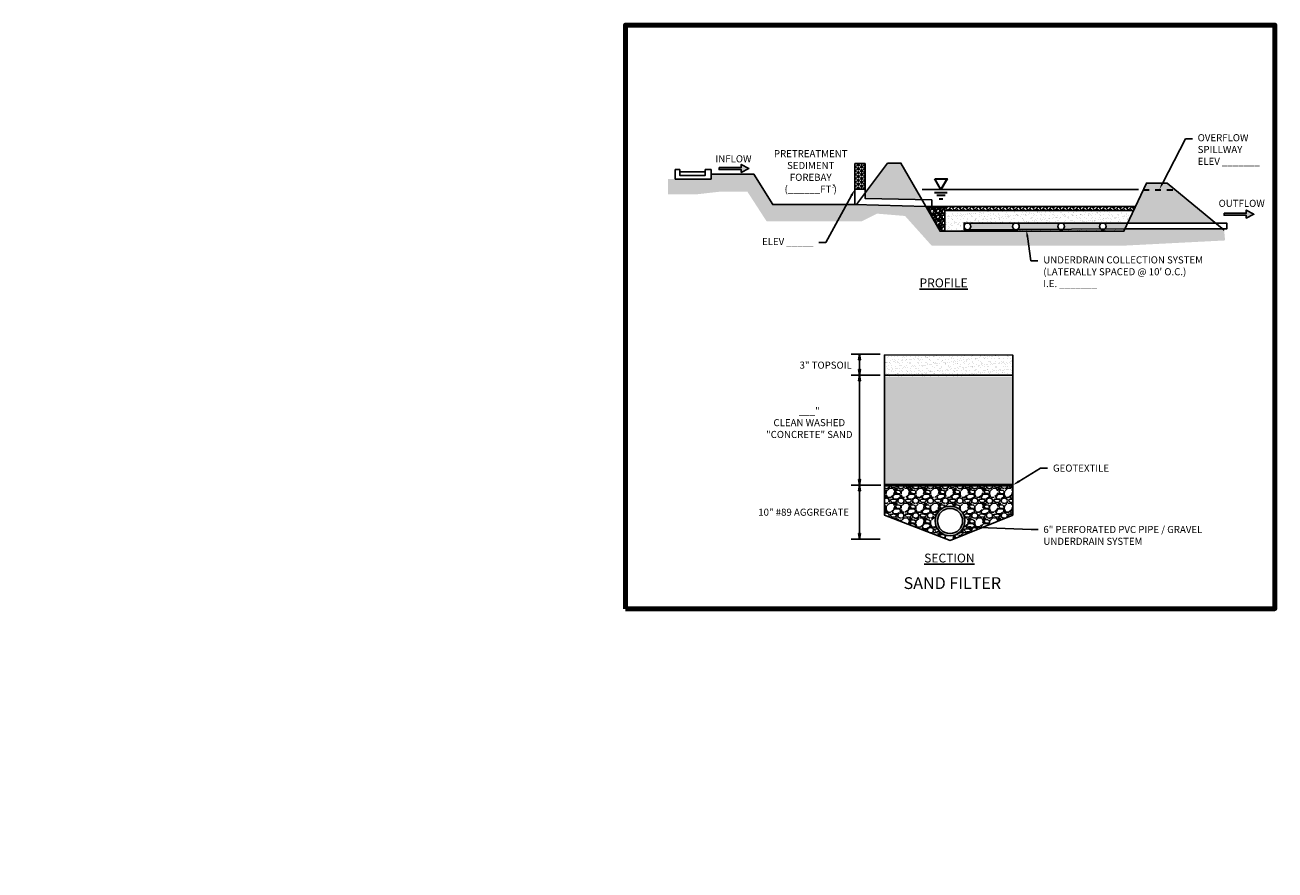
# Model space of a CAD drawing. Units: feet. Extents: x 0 to 42.3, y 0 to 14.3.
import ezdxf
from ezdxf import colors
from ezdxf.entities.mleader import LeaderData, LeaderLine
from ezdxf.math import Vec2, Vec3

# ---------------------------------------------------------------- set-up
doc = ezdxf.new("R2010")
doc.units = ezdxf.units.FT
doc.header["$MEASUREMENT"] = 0
doc.linetypes.add('DASHED2', pattern=[0.375, 0.25, -0.125])
doc.styles.get("Standard").update_dxf_attribs({"font": 'arial.ttf'})
pattern_1 = [(37.50000000000001, (0, 0), (-0.003149667905480408, 0.09634118845065794), [0, -0.07600000000000001, 0, -0.085, 0, -0.08125]), (7.499999999999999, (0, 0), (0.08848883526338636, 0.141107303261487), [0, -0.041, 0, -0.0685, 0, -0.02625]), (327.5, (-0.0615, 0), (0.1557070930875748, 0.0002829526768482471), [0, -0.025, 0, -0.09000000000000001, 0, -0.1175]), (317.5, (-0.0615, 0), (0.1503063302286147, 0.04388377824671247), [0, -0.0125, 0, -0.059, 0, -0.0675])]

msp = doc.modelspace()

# ---------------------------------------------------------------- hatches: boundary and pattern name
at = {"true_color": 0x939598}
h = msp.add_hatch(dxfattribs=at)
h.set_pattern_fill('EARTH', color=252, scale=0.5)
h.set_pattern_definition([(0, (0, 0), (0.125, 0.125), [0.125, -0.125]), (0, (0, 0.046875), (0.125, 0.125), [0.125, -0.125]), (0, (0, 0.09375), (0.125, 0.125), [0.125, -0.125]), (90, (0.015625, 0.109375), (-0.125, 0.125), [0.125, -0.125]), (90, (0.0625, 0.109375), (-0.125, 0.125), [0.125, -0.125]), (90, (0.109375, 0.109375), (-0.125, 0.125), [0.125, -0.125])])
h.paths.add_polyline_path([(33.51103227174197, 11.77661697946569), (32.78555306232111, 11.77661697946569), (32.78555306232111, 11.69686677362443), (32.18015558784658, 11.69686677362443), (32.05733949872052, 11.69686677362443), (32.05733949872052, 11.43991295684047), (32.55717242623358, 11.43991295684047), (32.92132687476177, 11.48100956974653), (33.40248197627777, 11.48100956974653), (33.72774323483644, 10.97869225358292), (35.32964654627713, 10.97869225358292), (35.59388552710173, 11.11096983052216), (36.07086931325847, 11.07153189592455), (36.51958348842805, 10.57075869634882), (39.80459800897775, 10.57075869634882), (41.49014765721964, 10.6571563223568), (41.47493339100585, 10.83234755377632), (41.45116137896355, 10.85192657445965), (39.79632827670505, 10.85192657445965), (39.77805145487103, 10.81267936437802), (36.66362662015972, 10.81267936437802), (36.42379723918802, 11.22947692918846), (35.22207532540416, 11.26568889742386), (33.82980341929556, 11.26568889742386)])
h.paths.add_polyline_path([(35.99958648634176, 11.9667094068622), (35.7764028582646, 11.9667094068622), (35.39812485359062, 11.46544913853989), (35.39812485359062, 11.36723164268948), (36.35651591083385, 11.34640461211709)])
h.paths.add_polyline_path([(40.50947422859478, 11.62751562268547), (40.15750816239274, 11.62751562268547), (39.84304961402272, 10.95225485678646), (41.32934705667284, 10.95225485678646)], flags=17)
h = msp.add_hatch(color=5)
h.dxf.hatch_style = 1
h.paths.add_polyline_path([(33.42690775171171, 11.87422255821028), (33.29617278480428, 11.94492764824921), (33.29617278480428, 11.89128933050672), (32.92055368846762, 11.89128933050672), (32.92055368846762, 11.85715578591385), (33.29617278480428, 11.85715578591385), (33.29617278480428, 11.80936894137984)])
h = msp.add_hatch()
h.set_pattern_fill('HEX', color=5, scale=0.15)
h.set_pattern_definition([(0, (0, 0), (0, 0.03247595264191645), [0.01875, -0.0375]), (120, (0, 0), (-0.028125, -0.01623797632095822), [0.01875, -0.03749999999999999]), (59.99999999999999, (0.01875, 0), (-0.02812499999999999, 0.01623797632095823), [0.01875, -0.0375])])
h.paths.add_polyline_path([(35.39812485359062, 11.95889329768604), (35.22207532540416, 11.95889329768604), (35.22207532540416, 11.52388188867989), (35.37982409026721, 11.52388188867989), (35.39812485359062, 11.52388188867989)])
h = msp.add_hatch()
h.set_pattern_fill('GRAVEL', color=5, scale=0.1)
h.set_pattern_definition([(228.012787504, (0.072, 0.1), (-0.8000000000000063, -0.9000000000000004), [0.0134536, -1.33190880470737]), (184.969740728, (0.063, 0.09000000000000001), (1.199999999999998, 0.1000000000000035), [0.0230868, -2.285592476123]), (132.510447078, (0.04000000000000001, 0.08800000000000001), (1.000000000000012, -1.099999999999987), [0.0162788, -1.61160325960997]), (267.273689006, (0.001, 0.063), (0.1000000000000024, 2.000000000000002), [0.0210238, -2.0813558041629]), (292.833654178, (0, 0.042), (-0.4999999999999989, 1.200000000000003), [0.0206155, -2.04093731280883]), (357.273689006, (0.008, 0.023), (-2.000000000000002, 0.1000000000000026), [0.0210238, -2.0813558041629]), (37.6942404667, (0.029, 0.022), (-1.3, -0.9999999999999973), [0.0278029, -2.7524848548916]), (72.2553283749, (0.051, 0.03900000000000001), (0.7000000000000028, 2.200000000000001), [0.0262488, -2.598632149681339]), (121.429565615, (0.059, 0.064), (-0.800000000000002, 1.299999999999999), [0.021095, -2.0884073109729]), (175.236358309, (0.048, 0.082), (1.099999999999999, -0.1000000000000038), [0.0240832, -1.18007625787923]), (222.397437798, (0.024, 0.084), (-1.199999999999996, -1.099999999999997), [0.0311448, -3.08333750047949]), (138.814074834, (0.1, 0.062), (-0.7000000000000033, 0.6000000000000001), [0.0106301, -1.05238448127347]), (171.46923439, (0.09200000000000001, 0.06899999999999999), (1.3, -0.1999999999999995), [0.0202237, -2.0021511416157]), (225, (0.072, 0.072), (-1.110223024625157e-17, -0.0999999999999933), [0.0141421, -0.12727925623731]), (203.198590514, (0.065, 0.084), (0.4999999999999989, 0.1999999999999975), [0.007615800000000001, -0.75396151058639]), (291.801409486, (0.058, 0.08100000000000002), (-0.09999999999996839, 0.3000000000000103), [0.0107703, -0.52774618071345]), (30.96375653209999, (0.062, 0.071), (0.3000000000000053, 0.199999999999998), [0.0174929, -0.5656022894845298]), (161.565051177, (0.07700000000000001, 0.08000000000000002), (0.2000000000000012, -0.09999999999999767), [0.0126491, -0.30357866601684]), (16.389540334, (0, 0.08100000000000002), (0.9999999999999967, 0.3000000000000044), [0.01772, -1.75428451466694]), (70.3461759419, (0.017, 0.08600000000000001), (-0.400000000000122, -1.10000000000034), [0.0148661, -1.4717407747319]), (293.198590514, (0.07700000000000001, 0.1), (-0.1999999999999971, 0.4999999999999991), [0.0152315, -0.74634581058639]), (343.610459666, (0.083, 0.08600000000000001), (-0.9999999999999967, 0.3000000000000044), [0.01772, -1.7542845146669]), (339.44395478, (0, 0.019), (-0.5000000000000037, 0.2000000000000025), [0.017088, -0.8373123745317499]), (294.775140569, (0.016, 0.013), (-0.5000000000000006, 1.1), [0.0143178, -1.4174643063276]), (66.8014094864, (0.07800000000000001, 0), (0.1999999999999981, 0.499999999999997), [0.0152315, -0.74634581058639]), (17.3540246363, (0.084, 0.014), (-1.299999999999998, -0.3999999999999963), [0.0167631, -1.659542361424]), (69.44395478040002, (0.029, 0), (-0.2000000000000007, -0.4999999999999955), [0.008544, -0.8458563745317499]), (101.309932474, (0.072, 0), (-0.09999999999999638, 0.4000000000000012), [0.005099, -0.50480295135928]), (165.963756532, (0.071, 0.005000000000000001), (0.2999999999999959, -0.1000000000000001), [0.0206155, -0.3916950625617701]), (186.009005957, (0.051, 0.01), (1.000000000000005, 0.09999999999999831), [0.019105, -1.89139231745428]), (303.690067526, (0.062, 0.062), (-0.09999999999999873, 0.1999999999999986), [0.0144222, -0.3461329275464]), (353.157226587, (0.06999999999999999, 0.05), (1.700000000000002, -0.2000000000000053), [0.0251794, -2.49275626240283]), (60.9453959009, (0.095, 0.047), (-0.3999999999999976, -0.6999999999999977), [0.0102956, -1.0192674140987]), (90, (0.1, 0.05600000000000001), (-0.09999999999999999, 0.1), [0.006, -0.094]), (120.256437164, (0.049, 0.013), (0.4000000000000009, -0.7000000000000008), [0.0138924, -1.37535199894498]), (48.01278750420001, (0.042, 0.025), (0.8, 0.8999999999999976), [0.0269072, -1.31845520470737]), (0, (0.06, 0.04500000000000001), (0.1, 0.1), [0.026, -0.074]), (325.3048464690001, (0.08600000000000001, 0.04500000000000001), (1.000000000000014, -0.6999999999999825), [0.0158114, -1.5653274300842]), (254.054604099, (0.099, 0.036), (-0.1000000000000038, -0.4000000000000005), [0.0145602, -0.71345078892805]), (207.645975364, (0.095, 0.022), (-1.899999999999995, -1.000000000000005), [0.0237065, -2.34694741822594]), (175.42607874, (0.074, 0.011), (-1.299999999999995, 0.1000000000000001), [0.0250799, -2.48290734079689])])
h.paths.add_polyline_path([(36.74568794292452, 11.22947692918846), (36.42379723918801, 11.22947692918846), (36.66362662015972, 10.81267936437802), (36.74568794292452, 10.81267936437802)])
h = msp.add_hatch()
h.set_pattern_fill('AR-HBONE', color=5, scale=0.01)
h.set_pattern_definition([(45, (0, 0), (4.440892098500626e-18, 0.0565685424949238), [0.12, -0.04]), (135, (0.02828427125, 0.02828427125), (4.440892098500626e-18, 0.0565685424949238), [0.12, -0.04])])
h.paths.add_polyline_path([(39.97214766749485, 11.22947692918846), (36.74568794292452, 11.22947692918846), (36.74568794292452, 11.16401990288164), (39.94166533753798, 11.16401990288164)])
at = {"lineweight": 30}
h = msp.add_hatch(dxfattribs=at)
h.set_pattern_fill('AR-SAND', color=5, scale=0.05)
h.set_pattern_definition(pattern_1)
h.paths.add_polyline_path([(39.94166533753798, 11.16401990288164), (36.74568794292452, 11.16401990288164), (36.74568794292452, 10.81267936437802), (39.77805145487103, 10.81267936437802), (39.79632827670505, 10.85192657445965), (39.45269742364355, 10.85034841340179, -0.3251392447912677), (39.38633114195672, 10.85004361922985), (38.74195032959714, 10.84708423215667, -0.2677314573392942), (38.68556635011891, 10.84682528276401), (37.97042729086882, 10.8435409309539, -0.1926364048471244), (37.92850591249152, 10.84334840258732), (37.13223275594497, 10.83969143384926, -0.0480297926287358), (37.12141763176124, 10.83964176424692), (37.07014296644735, 10.83940627992026), (37.07014296644735, 10.95225485678646), (39.84304961402272, 10.95225485678646)])
h = msp.add_hatch(color=5)
h.dxf.hatch_style = 1
h.paths.add_polyline_path([(41.84908037699628, 11.17101409477145), (41.84908037699628, 11.11737577702896), (41.47346128065962, 11.11737577702895), (41.47346128065962, 11.08324223243609), (41.84908037699628, 11.08324223243609), (41.84908037699628, 11.03545538790208), (41.97981534390371, 11.10030900473252)])
h = msp.add_hatch()
h.set_pattern_fill('HEX', color=5, scale=0.1, angle=45)
h.set_pattern_definition([(45, (0, 0), (-0.01530931089239486, 0.01530931089239486), [0.0125, -0.025]), (165, (0, 0), (-0.005603596701050341, -0.0209129075934452), [0.0125, -0.025]), (105, (0.008838834764831846, 0.008838834764831844), (-0.0209129075934452, -0.00560359670105033), [0.0125, -0.025])])
h.paths.add_polyline_path([(37.94922601388335, 10.95225485678646), (37.12656725488045, 10.95225485678646, -0.4142135623730951), (37.18299154331355, 10.89583056835336, -0.3850524066493139), (37.13223275594497, 10.83969143384926), (37.92850591249152, 10.84334840258732, -0.3079065094613443), (37.89280172545025, 10.89583056835336, -0.4142135623730951)])
h.paths.add_polyline_path([(38.65710958409105, 10.89583056835336, -0.4142135623730951), (38.71353387252415, 10.95225485678646), (37.94922601388335, 10.95225485678646, -0.4142135623730951), (38.00565030231645, 10.89583056835336, -0.3053942917949327), (37.97042729086882, 10.8435409309539), (38.68556635011891, 10.84682528276401, -0.269289091652008)])
h.paths.add_polyline_path([(39.36288041285747, 10.89583056835336, -0.4142135623730951), (39.41930470129057, 10.95225485678646), (38.71353387252415, 10.95225485678646, -0.4142135623730951), (38.76995816095725, 10.89583056835336, -0.2668278035882263), (38.74195032959714, 10.84708423215667), (39.38633114195672, 10.85004361922985, -0.2411883507954016)])
h.paths.add_polyline_path([(39.84304961402272, 10.95225485678646), (39.41930470129057, 10.95225485678646, -0.4142135623730951), (39.47572898972367, 10.89583056835336, -0.2387598255848912), (39.45269742364355, 10.85034841340179), (39.79632827670505, 10.85192657445965)])
h = msp.add_hatch(color=5)
h.dxf.hatch_style = 1
h.paths.add_polyline_path([(35.29919521744971, 8.733144082089801), (35.28225620585247, 8.635188060585701), (35.29919521744971, 8.635188060585701)])
h.paths.add_polyline_path([(35.29919521744971, 8.733144082089801), (35.29919521744971, 8.635188060585701), (35.31613422904694, 8.635188060585701)])
h = msp.add_hatch()
h.set_pattern_fill('AR-SAND', color=5, scale=0.05)
h.set_pattern_definition(pattern_1)
h.paths.add_polyline_path([(37.89424005990467, 8.71683602175711), (35.72025440812571, 8.721889793213187), (35.72025440812571, 8.353558413913369), (37.89424005990467, 8.353558413913369)])
h = msp.add_hatch(color=5)
h.dxf.hatch_style = 1
h.paths.add_polyline_path([(35.29919521744971, 8.473984773717106), (35.28225620585247, 8.473984773717106), (35.29919521744971, 8.376028752213003)])
h.paths.add_polyline_path([(35.31613422904694, 8.473984773717106), (35.29919521744971, 8.473984773717106), (35.29919521744971, 8.376028752213003)])
h = msp.add_hatch(color=5)
h.dxf.hatch_style = 1
h.paths.add_polyline_path([(35.29919521744971, 8.376028752213003), (35.28225620585247, 8.278072730708903), (35.29919521744971, 8.278072730708903)])
h.paths.add_polyline_path([(35.29919521744971, 8.376028752213003), (35.29919521744971, 8.278072730708903), (35.31613422904694, 8.278072730708903)])
h = msp.add_hatch(dxfattribs=at)
h.set_pattern_fill('AR-SAND', color=5, scale=0.035)
h.set_pattern_definition([(37.50000000000001, (0, 0), (-0.002204767533836286, 0.06743883191546056), [0, -0.0532, 0, -0.0595, 0, -0.05687500000000001]), (7.499999999999999, (0, 0), (0.06194218468437045, 0.09877511228304092), [0, -0.0287, 0, -0.04795000000000001, 0, -0.018375]), (327.5, (-0.04305, 0), (0.1089949651613023, 0.000198066873793773), [0, -0.0175, 0, -0.06300000000000001, 0, -0.08225000000000002]), (317.5, (-0.04305, 0), (0.1052144311600303, 0.03071864477269873), [0, -0.00875, 0, -0.0413, 0, -0.04725000000000001])])
h.paths.add_polyline_path([(37.89424005990467, 8.353558413913369), (35.72025440812571, 8.353558413913369), (35.72025440812571, 6.514609830510466), (37.89424005990467, 6.514609830510466)])
h = msp.add_hatch(color=5)
h.dxf.hatch_style = 1
h.paths.add_polyline_path([(35.2991952174497, 6.612565852014568), (35.28225620585246, 6.612565852014568), (35.2991952174497, 6.514609830510465)])
h.paths.add_polyline_path([(35.31613422904694, 6.612565852014568), (35.2991952174497, 6.612565852014568), (35.2991952174497, 6.514609830510465)])
h = msp.add_hatch(color=5)
h.dxf.hatch_style = 1
h.paths.add_polyline_path([(35.2991952174497, 6.514609830510465), (35.28225620585246, 6.416653809006365), (35.2991952174497, 6.416653809006365)])
h.paths.add_polyline_path([(35.2991952174497, 6.514609830510465), (35.2991952174497, 6.416653809006365), (35.31613422904694, 6.416653809006365)])
h = msp.add_hatch()
h.set_pattern_fill('GRAVEL', color=5, scale=0.25)
h.set_pattern_definition([(228.012787504, (0.18, 0.25), (-2.000000000000016, -2.250000000000001), [0.033634, -3.329772011768425]), (184.969740728, (0.1575, 0.225), (2.999999999999994, 0.2500000000000088), [0.057717, -5.713981190307499]), (132.510447078, (0.1, 0.22), (2.500000000000029, -2.749999999999966), [0.040697, -4.029008149024925]), (267.273689006, (0.0025, 0.1575), (0.2500000000000061, 5.000000000000004), [0.0525595, -5.203389510407249]), (292.833654178, (0, 0.105), (-1.249999999999997, 3.000000000000007), [0.05153874999999999, -5.102343282022074]), (357.273689006, (0.02, 0.0575), (-5.000000000000004, 0.2500000000000064), [0.0525595, -5.203389510407249]), (37.6942404667, (0.0725, 0.055), (-3.25, -2.499999999999993), [0.06950724999999999, -6.881212137229]), (72.2553283749, (0.1275, 0.0975), (1.750000000000007, 5.500000000000001), [0.06562199999999999, -6.496580374203348]), (121.429565615, (0.1475, 0.16), (-2.000000000000005, 3.249999999999997), [0.0527375, -5.22101827743225]), (175.236358309, (0.12, 0.205), (2.749999999999996, -0.2500000000000095), [0.060208, -2.950190644698075]), (222.397437798, (0.06, 0.21), (-2.999999999999991, -2.749999999999993), [0.077862, -7.708343751198725]), (138.814074834, (0.25, 0.155), (-1.750000000000008, 1.5), [0.02657524999999999, -2.630961203183674]), (171.46923439, (0.23, 0.1725), (3.25, -0.4999999999999988), [0.05055925, -5.00537785403925]), (225, (0.18, 0.18), (-2.775557561562891e-17, -0.2499999999999832), [0.03535525, -0.318198140593275]), (203.198590514, (0.1625, 0.21), (1.249999999999997, 0.4999999999999938), [0.0190395, -1.884903776465975]), (291.801409486, (0.145, 0.2025), (-0.249999999999921, 0.7500000000000256), [0.02692575, -1.319365451783625]), (30.96375653209999, (0.155, 0.1775), (0.7500000000000132, 0.4999999999999949), [0.04373224999999999, -1.414005723711325]), (161.565051177, (0.1925, 0.2), (0.5000000000000029, -0.2499999999999942), [0.03162275, -0.7589466650420998]), (16.389540334, (0, 0.2025), (2.499999999999992, 0.750000000000011), [0.0443, -4.38571128666735]), (70.3461759419, (0.0425, 0.215), (-1.000000000000305, -2.750000000000849), [0.03716525, -3.67935193682975]), (293.198590514, (0.1925, 0.25), (-0.4999999999999926, 1.249999999999998), [0.03807875, -1.865864526465975]), (343.610459666, (0.2075, 0.215), (-2.499999999999992, 0.7500000000000109), [0.04429999999999999, -4.385711286667249]), (339.44395478, (0, 0.0475), (-1.250000000000009, 0.5000000000000061), [0.04271999999999999, -2.093280936329375]), (294.775140569, (0.04, 0.0325), (-1.250000000000001, 2.75), [0.0357945, -3.543660765819]), (66.8014094864, (0.195, 0), (0.4999999999999953, 1.249999999999992), [0.03807875, -1.865864526465975]), (17.3540246363, (0.21, 0.035), (-3.249999999999994, -0.9999999999999907), [0.04190775, -4.14885590356]), (69.44395478040002, (0.0725, 0), (-0.5000000000000018, -1.249999999999989), [0.02136, -2.114640936329375]), (101.309932474, (0.18, 0), (-0.249999999999991, 1.000000000000003), [0.0127475, -1.2620073783982]), (165.963756532, (0.1775, 0.0125), (0.7499999999999897, -0.2500000000000003), [0.05153875, -0.9792376564044251]), (186.009005957, (0.1275, 0.025), (2.500000000000012, 0.2499999999999958), [0.0477625, -4.728480793635701]), (303.690067526, (0.155, 0.155), (-0.2499999999999968, 0.4999999999999964), [0.03605549999999999, -0.8653323188659999]), (353.157226587, (0.175, 0.125), (4.250000000000004, -0.5000000000000132), [0.0629485, -6.231890656007075]), (60.9453959009, (0.2375, 0.1175), (-0.9999999999999939, -1.749999999999994), [0.025739, -2.54816853524675]), (90, (0.25, 0.14), (-0.25, 0.25), [0.015, -0.235]), (120.256437164, (0.1225, 0.0325), (1.000000000000002, -1.750000000000002), [0.034731, -3.43837999736245]), (48.01278750420001, (0.105, 0.0625), (2, 2.249999999999994), [0.067268, -3.296138011768424]), (0, (0.15, 0.1125), (0.25, 0.25), [0.065, -0.185]), (325.3048464690001, (0.215, 0.1125), (2.500000000000035, -1.749999999999956), [0.03952849999999999, -3.9133185752105]), (254.054604099, (0.2475, 0.09), (-0.2500000000000094, -1.000000000000001), [0.0364005, -1.783626972320125]), (207.645975364, (0.2375, 0.055), (-4.749999999999988, -2.500000000000012), [0.05926625, -5.867368545564849]), (175.42607874, (0.185, 0.0275), (-3.249999999999988, 0.2500000000000003), [0.06269975, -6.207268351992225])])
h.paths.add_polyline_path([(37.89424005990467, 6.514609830510466), (35.72025440812571, 6.514609830510466), (35.72025440812571, 6.008024288201106), (36.83252613915991, 5.578455259199558), (37.89424005990467, 6.008024288201106)])
h.paths.add_polyline_path([(37.08435570838858, 5.908321526050827, -1), (36.58069656993124, 5.908321526050827, -1)], flags=16)
h = msp.add_hatch(color=5)
h.dxf.hatch_style = 1
h.paths.add_polyline_path([(36.58069656993124, 5.908321526050827, 1), (37.08435570838858, 5.908321526050827, 1)])
h.paths.add_polyline_path([(37.04557478472451, 5.908321526050827, -1), (36.6194774935953, 5.908321526050827, -1)], flags=16)
h = msp.add_hatch(color=5)
h.dxf.hatch_style = 1
h.paths.add_polyline_path([(35.2991952174497, 5.695539406062181), (35.28225620585246, 5.695539406062181), (35.2991952174497, 5.597583384558078)])
h.paths.add_polyline_path([(35.31613422904694, 5.695539406062181), (35.2991952174497, 5.695539406062181), (35.2991952174497, 5.597583384558078)])

# ---------------------------------------------------------------- linework, layer by layer
at = {"color": 5}
for p, q in [((35.22207532540416, 11.26568889742386), (35.22207532540416, 11.95889329768604)), ((35.22207532540416, 11.95889329768604), (35.39812485359062, 11.95889329768604)), ((35.39812485359062, 11.95889329768604), (35.39812485359062, 11.46544913853989)), ((32.68855708636843, 11.82113748790061), (32.25441653658955, 11.82113748790061)), ((35.22207532540416, 11.52388188867989), (35.39812485359062, 11.52388188867989)), ((36.36048606002147, 11.51875643581456), (40.02253210031034, 11.51875643581456)), ((36.74568794292452, 11.22947692918846), (36.74568794292452, 10.81267936437802)), ((35.64811406890131, 8.733144082089801), (35.16049168798451, 8.7331440820898)), ((35.29919521744971, 8.376028752213003), (35.29919521744971, 8.635188060585701)), ((35.16049168798452, 8.376028752213003), (35.64811406890131, 8.376028752213003)), ((35.29919521744971, 8.376028752213003), (35.29919521744971, 6.612565852014568)), ((35.72025440812571, 8.376028752213003), (37.89424005990467, 8.376028752213003)), ((35.2991952174497, 6.514609830510465), (35.2991952174497, 6.773769138883163)), ((35.6481140689013, 6.514609830510465), (35.1604916879845, 6.514609830510463)), ((35.17060271871799, 6.514609830510465), (35.65851456055438, 6.514609830510465)), ((35.2991952174497, 5.597583384558078), (35.2991952174497, 6.416653809006365)), ((35.16049168798451, 5.597583384558078), (35.6481140689013, 5.597583384558078))]:
    msp.add_line(p, q, dxfattribs=at)
at = {"color": 5, "lineweight": 35}
for p, q in [((36.57110718877546, 11.47069203853926), (36.78570136781697, 11.47069203853926)), ((36.75152527724126, 11.41666779074514), (36.61005204947804, 11.41666779074514)), ((36.64899691018063, 11.36105457836466), (36.71099082649638, 11.36105457836466))]:
    msp.add_line(p, q, dxfattribs=at)
at = {"color": 5, "linetype": 'DASHED2', "lineweight": 30, "ltscale": 0.3}
msp.add_line((40.10402239129539, 11.51266155704438), (40.64892513759, 11.51266155704438), dxfattribs=at)
at = {"color": 5, "lineweight": 50}
msp.add_line((35.72025436655576, 6.514609830510466), (37.89424001833473, 6.514609830510466), dxfattribs=at)
at = {"color": 5}
for points in [[(32.78555306232111, 11.85674919059183), (32.68855708636843, 11.85674919059183), (32.68855708636843, 11.75682266752943), (32.25441653658955, 11.75682266752943), (32.25441653658955, 11.85674919059183), (32.18015558784658, 11.85674919059183), (32.18015558784658, 11.69686677362443), (32.78555306232111, 11.69686677362443), (32.78555306232111, 11.85674919059183)], [(32.78555306232111, 11.77661697946569), (33.51103227174197, 11.77661697946569), (33.82980341929556, 11.26568889742386), (35.24737501324225, 11.26568889742386), (35.7764028582646, 11.9667094068622), (35.99958648634176, 11.9667094068622), (36.66362662015972, 10.81267936437802), (39.77805145487103, 10.81267936437802), (40.15750816239274, 11.62751562268547), (40.50947422859478, 11.62751562268547), (41.47493339100585, 10.83234755377632)], [(35.39812485359062, 11.46544913853989), (35.39812485359062, 11.36723164268948), (36.5220673062859, 11.34280697423397), (36.5220673062859, 11.22947692918846)], [(36.42379723918801, 11.22947692918846), (35.22207532540416, 11.26568889742386)], [(39.94166533753798, 11.16401990288164), (36.74568794292452, 11.16401990288164), (36.74568794292452, 11.22947692918846), (36.42379723918801, 11.22947692918846), (39.97214766749485, 11.22947692918846)], [(39.84304961402272, 10.95225485678646), (37.07014296644735, 10.95225485678646), (37.07014296644735, 10.83940627992026), (39.79632827670505, 10.85192657445965)], [(39.79632827670505, 10.85192657445965), (41.51907535505228, 10.85192657445965), (41.51907535505228, 10.95225485678646), (39.84304961402272, 10.95225485678646)], [(35.72025440812571, 8.721889793213187), (35.72025440812571, 6.008024288201106), (36.83252613915991, 5.578455259199558), (37.89424005990467, 6.008024288201106), (37.89424005990467, 8.71683602175711), (35.72025440812571, 8.721889793213187)]]:
    msp.add_lwpolyline(points, dxfattribs=at)
for points in [[(32.92055368846762, 11.89128933050672), (33.29617278480428, 11.89128933050672), (33.29617278480428, 11.94492764824921), (33.42690775171171, 11.87422255821028), (33.29617278480428, 11.80936894137984), (33.29617278480428, 11.85715578591385), (32.92055368846762, 11.85715578591385)], [(41.47346128065962, 11.11737577702895), (41.84908037699628, 11.11737577702896), (41.84908037699628, 11.17101409477145), (41.97981534390371, 11.10030900473252), (41.84908037699628, 11.03545538790208), (41.84908037699628, 11.08324223243609), (41.47346128065962, 11.08324223243609)], [(35.28225620585247, 8.635188060585701), (35.31613422904694, 8.635188060585701), (35.31613422904694, 8.635188060585701), (35.29919521744971, 8.733144082089801)], [(35.28225620585247, 8.473984773717106), (35.31613422904694, 8.473984773717106), (35.31613422904694, 8.473984773717106), (35.29919521744971, 8.376028752213003)], [(35.28225620585247, 8.278072730708903), (35.31613422904694, 8.278072730708903), (35.31613422904694, 8.278072730708903), (35.29919521744971, 8.376028752213003)], [(35.28225620585246, 6.612565852014568), (35.31613422904694, 6.612565852014568), (35.31613422904694, 6.612565852014568), (35.2991952174497, 6.514609830510465)], [(35.28225620585246, 6.416653809006365), (35.31613422904694, 6.416653809006365), (35.31613422904694, 6.416653809006365), (35.2991952174497, 6.514609830510465)], [(35.28225620585246, 5.695539406062181), (35.31613422904694, 5.695539406062181), (35.31613422904694, 5.695539406062181), (35.2991952174497, 5.597583384558078)]]:
    msp.add_lwpolyline(points, close=True, dxfattribs=at)
at = {"color": 5, "lineweight": 35}
msp.add_lwpolyline([(36.57520872004505, 11.69870753480674), (36.78517751047727, 11.69870753480674), (36.6772496471461, 11.51875643581456), (36.57520872004505, 11.69870753480674)], dxfattribs=at)
at = {"color": 5}
for centre, radius in [((37.12656725488045, 10.89583056835336), 0.05642428843309943), ((37.94922601388335, 10.89583056835336), 0.05642428843309943), ((38.71353387252415, 10.89583056835336), 0.05642428843309943), ((39.41930470129057, 10.89583056835336), 0.05642428843309943), ((36.83252613915991, 5.908321526050827), 0.2518295692286685), ((36.83252613915991, 5.908321526050827), 0.213048645564605)]:
    msp.add_circle(centre, radius, dxfattribs=at)
at = {"layer": 'defpoints', "color": 5, "lineweight": 80}
msp.add_lwpolyline([(31.33561546080047, 4.421686479313067), (42.33561547033381, 4.421686479313067), (42.33561547033381, 14.30426898256556), (31.33561546080047, 14.30426898256556)], close=True, dxfattribs=at)

# ---------------------------------------------------------------- leaders
at = {"color": 5}
ml = msp.add_multileader_mtext('Standard', dxfattribs=at)
ml.set_content('OVERFLOW\\PSPILLWAY\\PELEV _______', color=5)
ml.set_leader_properties()
ml.build(insert=Vec2(0, 0))
ml.multileader.update_dxf_attribs({"dogleg_length": 0.36, "arrow_head_size": 0.12})
ctx = ml.context
ctx.base_point, ctx.char_height, ctx.arrow_head_size, ctx.landing_gap_size, ctx.plane_origin = Vec3(40.93580638540202, 12.37963970007339), 0.12, 0.12, 0.09, Vec3(40.37915186973396, 11.52558119589612)
notes = []
notes.append((ctx, [(0, (1, 1, 0), (40.817825318244, 12.37963970007339), (1, 0), 0.1179810671580098, [(0, [(40.37915186973396, 11.52558119589612)], 0, [])])]))
ctx.mtext.insert, ctx.mtext.flow_direction = Vec3(41.02580638540202, 12.45629727169685), 5
ml = msp.add_multileader_mtext('Standard', dxfattribs=at)
ml.set_content('PRETREATMENT\\PSEDIMENT\\PFOREBAY\\P(______FT )', color=5)
ml.set_leader_properties()
ml.build(insert=Vec2(0, 0))
ml.multileader.update_dxf_attribs({"dogleg_length": 0.36, "arrow_head_size": 0.12})
ctx = ml.context
ctx.base_point, ctx.char_height, ctx.arrow_head_size, ctx.landing_gap_size, ctx.plane_origin = Vec3(33.70678401268184, 12.10869661503449), 0.12, 0.12, 0.09, Vec3(37.26187943872492, 11.70554242003625)
ctx.text_align_type = 1
notes.append((ctx, [(0, (0, 0, 0), (0, 0), (1, 0), 1, [])]))
ctx.mtext.insert, ctx.mtext.alignment, ctx.mtext.flow_direction = Vec3(34.47319601813886, 12.18633645132372), 2, 5
ml = msp.add_multileader_mtext('Standard', dxfattribs=at)
ml.set_content('INFLOW', color=5)
ml.set_leader_properties()
ml.build(insert=Vec2(0, 0))
ml.multileader.update_dxf_attribs({"dogleg_length": 0.36, "arrow_head_size": 0.12})
ctx = ml.context
ctx.base_point, ctx.char_height, ctx.arrow_head_size, ctx.landing_gap_size, ctx.plane_origin = Vec3(32.75810575309521, 12.03843101537396), 0.12, 0.12, 0.09, Vec3(36.34255347247971, 13.22989106916996)
ctx.text_align_type = 1
notes.append((ctx, [(0, (0, 0, 0), (0, 0), (1, 0), 1, [])]))
ctx.mtext.insert, ctx.mtext.alignment, ctx.mtext.flow_direction = Vec3(33.16529538474596, 12.09945420773412), 2, 5
ml = msp.add_multileader_mtext('Standard', dxfattribs=at)
ml.set_content('3', color=5)
ml.set_leader_properties()
ml.build(insert=Vec2(0, 0))
ml.multileader.update_dxf_attribs({"dogleg_length": 0.36, "arrow_head_size": 0.12})
ctx = ml.context
ctx.base_point, ctx.char_height, ctx.arrow_head_size, ctx.landing_gap_size, ctx.plane_origin = Vec3(34.72872648547978, 11.55154242511391), 0.06, 0.12, 0.09, Vec3(38.16152579285158, 11.66257124560813)
ctx.text_align_type = 1
notes.append((ctx, [(0, (0, 0, 0), (0, 0), (1, 0), 1, [])]))
ctx.mtext.insert, ctx.mtext.alignment, ctx.mtext.flow_direction = Vec3(34.85801707211007, 11.61260654516848), 2, 5
ml = msp.add_multileader_mtext('Standard', dxfattribs=at)
ml.set_content('ELEV _____', color=5)
ml.set_leader_properties()
ml.build(insert=Vec2(0, 0))
ml.multileader.update_dxf_attribs({"dogleg_length": 0.36, "arrow_head_size": 0.12})
ctx = ml.context
ctx.base_point, ctx.char_height, ctx.arrow_head_size, ctx.landing_gap_size, ctx.plane_origin = Vec3(33.49858830529854, 10.6216578306654), 0.12, 0.12, 0.09, Vec3(32.6908697887236, 9.452027895628078)
ctx.text_align_type = 2
notes.append((ctx, [(1, (1, 1, 0), (34.72661030015096, 10.6216578306654), (-1, 0), 0.1179810671580098, [(0, [(35.22207532540416, 11.52388188867989)], 0, [])])]))
ctx.mtext.insert, ctx.mtext.alignment, ctx.mtext.flow_direction = Vec3(34.51862923299295, 10.69831540228887), 3, 5
ml = msp.add_multileader_mtext('Standard', dxfattribs=at)
ml.set_content('OUTFLOW', color=5)
ml.set_leader_properties()
ml.build(insert=Vec2(0, 0))
ml.multileader.update_dxf_attribs({"dogleg_length": 0.36, "arrow_head_size": 0.12})
ctx = ml.context
ctx.base_point, ctx.char_height, ctx.arrow_head_size, ctx.landing_gap_size, ctx.plane_origin = Vec3(41.26733407290685, 11.28438034414513), 0.12, 0.12, 0.09, Vec3(44.90427009559417, 12.47584039794113)
ctx.text_align_type = 1
notes.append((ctx, [(0, (0, 0, 0), (0, 0), (1, 0), 1, [])]))
ctx.mtext.insert, ctx.mtext.alignment, ctx.mtext.flow_direction = Vec3(41.7713995572179, 11.34540353650529), 2, 5
ml = msp.add_multileader_mtext('Standard', dxfattribs=at)
ml.set_content("UNDERDRAIN COLLECTION SYSTEM\\P(LATERALLY SPACED @ 10' O.C.)\\PI.E. _______", color=5)
ml.set_leader_properties()
ml.build(insert=Vec2(0, 0))
ml.multileader.update_dxf_attribs({"dogleg_length": 0.36, "arrow_head_size": 0.12})
ctx = ml.context
ctx.base_point, ctx.char_height, ctx.arrow_head_size, ctx.landing_gap_size, ctx.plane_origin = Vec3(38.32154884201026, 10.31096099290119), 0.12, 0.12, 0.09, Vec3(37.39201779252824, 9.423628565666526)
notes.append((ctx, [(0, (1, 1, 0), (38.20356777485225, 10.31096099290119), (1, 0), 0.1179810671580098, [(0, [(38.12395084846801, 10.84334840258732)], 0, [])])]))
ctx.mtext.insert, ctx.mtext.flow_direction = Vec3(38.41154884201026, 10.38761856452465), 5
ml = msp.add_multileader_mtext('Standard', dxfattribs=at)
ml.set_content('{\\LPROFILE}', color=5)
ml.set_leader_properties()
ml.build(insert=Vec2(0, 0))
ml.multileader.update_dxf_attribs({"dogleg_length": 0.36, "arrow_head_size": 0.12})
ctx = ml.context
ctx.base_point, ctx.char_height, ctx.arrow_head_size, ctx.landing_gap_size, ctx.plane_origin = Vec3(36.19897468022731, 9.923799724364532), 0.15, 0.12, 0.09, Vec3(33.74656883113568, 11.13170862859354)
ctx.text_align_type = 1
notes.append((ctx, [(0, (0, 0, 0), (0, 0), (1, 0), 1, [])]))
ctx.mtext.insert, ctx.mtext.alignment, ctx.mtext.flow_direction = Vec3(36.72357563520685, 10.01379972436453), 2, 5
ml = msp.add_multileader_mtext('Standard', dxfattribs=at)
ml.set_content('3" TOPSOIL', color=5)
ml.set_leader_properties()
ml.build(insert=Vec2(0, 0))
ml.multileader.update_dxf_attribs({"dogleg_length": 0.36, "arrow_head_size": 0.12})
ctx = ml.context
ctx.base_point, ctx.char_height, ctx.arrow_head_size, ctx.landing_gap_size, ctx.plane_origin = Vec3(34.1800923822956, 8.545013382645285), 0.12, 0.12, 0.09, Vec3(37.41677587323234, 8.520245923753528)
ctx.text_align_type = 1
notes.append((ctx, [(0, (0, 0, 0), (0, 0), (1, 0), 1, [])]))
ctx.mtext.insert, ctx.mtext.alignment, ctx.mtext.flow_direction = Vec3(34.72655895801184, 8.606077502699856), 2, 5
ml = msp.add_multileader_mtext('Standard', dxfattribs=at)
ml.set_content('___"\\PCLEAN WASHED\\P"CONCRETE" SAND', color=5)
ml.set_leader_properties()
ml.build(insert=Vec2(0, 0))
ml.multileader.update_dxf_attribs({"dogleg_length": 0.36, "arrow_head_size": 0.12})
ctx = ml.context
ctx.base_point, ctx.char_height, ctx.arrow_head_size, ctx.landing_gap_size, ctx.plane_origin = Vec3(33.58164959546943, 7.77211774867233), 0.12, 0.12, 0.09, Vec3(36.98072711958891, 7.137678473408947)
ctx.text_align_type = 1
notes.append((ctx, [(0, (0, 0, 0), (0, 0), (1, 0), 1, [])]))
ctx.mtext.insert, ctx.mtext.alignment, ctx.mtext.flow_direction = Vec3(34.44935764458267, 7.833140941032494), 2, 5
ml = msp.add_multileader_mtext('Standard', dxfattribs=at)
ml.set_content('GEOTEXTILE', color=5)
ml.set_leader_properties()
ml.build(insert=Vec2(0, 0))
ml.multileader.update_dxf_attribs({"dogleg_length": 0.36, "arrow_head_size": 0.12})
ctx = ml.context
ctx.base_point, ctx.char_height, ctx.arrow_head_size, ctx.landing_gap_size, ctx.plane_origin = Vec3(38.48526254599632, 6.802717425311334), 0.12, 0.12, 0.09, Vec3(37.89424000701038, 6.514609840808546)
notes.append((ctx, [(0, (1, 1, 0), (38.36728147883831, 6.802717425311334), (1, 0), 0.1179810671580098, [(0, [(37.89424000701038, 6.514609840808546)], 0, [])])]))
ctx.mtext.insert, ctx.mtext.flow_direction = Vec3(38.57526254599632, 6.863740617671498), 5
ml = msp.add_multileader_mtext('Standard', dxfattribs=at)
ml.set_content('10" #89 AGGREGATE', color=5)
ml.set_leader_properties()
ml.build(insert=Vec2(0, 0))
ml.multileader.update_dxf_attribs({"dogleg_length": 0.36, "arrow_head_size": 0.12})
ctx = ml.context
ctx.base_point, ctx.char_height, ctx.arrow_head_size, ctx.landing_gap_size, ctx.plane_origin = Vec3(33.43658559959845, 6.055573924153561), 0.12, 0.12, 0.09, Vec3(37.41677587323233, 6.301711672174192)
ctx.text_align_type = 1
notes.append((ctx, [(0, (0, 0, 0), (0, 0), (1, 0), 1, [])]))
ctx.mtext.insert, ctx.mtext.alignment, ctx.mtext.flow_direction = Vec3(34.35332502661073, 6.116597116513725), 2, 5
ml = msp.add_multileader_mtext('Standard', dxfattribs=at)
ml.set_content('6" PERFORATED PVC PIPE / GRAVEL\\PUNDERDRAIN SYSTEM', color=5)
ml.set_leader_properties()
ml.build(insert=Vec2(0, 0))
ml.multileader.update_dxf_attribs({"dogleg_length": 0.36, "arrow_head_size": 0.12})
ctx = ml.context
ctx.base_point, ctx.char_height, ctx.arrow_head_size, ctx.landing_gap_size, ctx.plane_origin = Vec3(38.32329020214567, 5.763181483140119), 0.12, 0.12, 0.09, Vec3(36.83252618054708, 5.908321527177073)
notes.append((ctx, [(0, (1, 1, 0), (38.20530913498766, 5.763181483140119), (1, 0), 0.1179810671580098, [(0, [(37.06493301351261, 5.811341235829024)], 0, [])])]))
ctx.mtext.insert, ctx.mtext.flow_direction = Vec3(38.41329020214567, 5.824204675500283), 5
ml = msp.add_multileader_mtext('Standard', dxfattribs=at)
ml.set_content('{\\LSECTION}', color=5)
ml.set_leader_properties()
ml.build(insert=Vec2(0, 0))
ml.multileader.update_dxf_attribs({"dogleg_length": 0.36, "arrow_head_size": 0.12})
ctx = ml.context
ctx.base_point, ctx.char_height, ctx.arrow_head_size, ctx.landing_gap_size, ctx.plane_origin = Vec3(36.2792302354465, 5.265946546372689), 0.15, 0.12, 0.09, Vec3(34.06793823628781, 5.998270648195824)
ctx.text_align_type = 1
notes.append((ctx, [(0, (0, 0, 0), (0, 0), (1, 0), 1, [])]))
ctx.mtext.insert, ctx.mtext.alignment, ctx.mtext.flow_direction = Vec3(36.82163473749289, 5.355946546372689), 2, 5
ml = msp.add_multileader_mtext('Standard', dxfattribs=at)
ml.set_content('SAND FILTER', color=5)
ml.set_leader_properties()
ml.build(insert=Vec2(0, 0))
ml.multileader.update_dxf_attribs({"dogleg_length": 0.36, "arrow_head_size": 0.12})
ctx = ml.context
ctx.base_point, ctx.char_height, ctx.arrow_head_size, ctx.landing_gap_size, ctx.plane_origin = Vec3(35.8818316069426, 4.854706918091814), 0.2, 0.12, 0.09, Vec3(44.19505724441653, 5.229400381018408)
ctx.text_align_type = 1
notes.append((ctx, [(0, (0, 0, 0), (0, 0), (1, 0), 1, [])]))
ctx.mtext.insert, ctx.mtext.alignment, ctx.mtext.flow_direction = Vec3(36.87196803259063, 4.956412238692087), 2, 5
for ctx, leaders in notes:
    for number, flags, end, landing, length, lines in leaders:
        leader = LeaderData()
        leader.index, (leader.has_last_leader_line, leader.has_dogleg_vector, leader.attachment_direction) = number, flags
        leader.last_leader_point, leader.dogleg_vector, leader.dogleg_length = Vec3(end), Vec3(landing), length
        for number, points, colour, breaks in lines:
            line = LeaderLine()
            line.index, line.vertices, line.color, line.breaks = number, Vec3.list(points), colors.encode_raw_color(colour), breaks
            leader.lines.append(line)
        ctx.leaders.append(leader)

doc.saveas('drawing.dxf')
